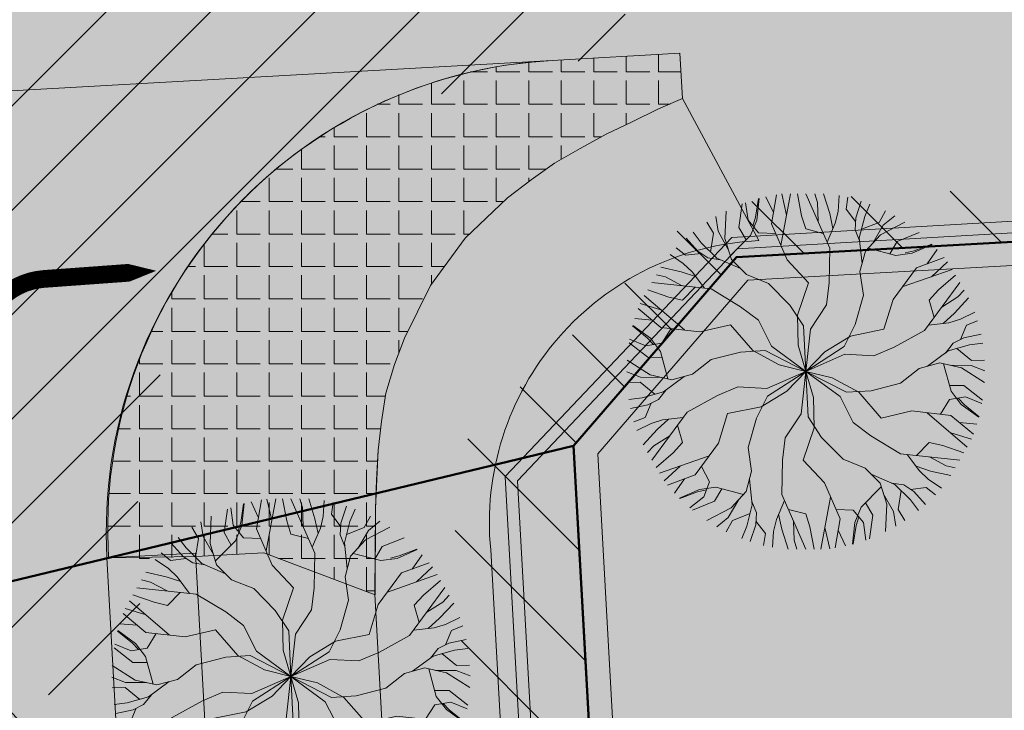
# Model space of a CAD drawing. Units: metres. Extents: x 657588 to 662313, y 6474529 to 6479753.
# Drawn here: x 657969 to 657986, y 6476813 to 6476825 of the extents above; entities that cross this region are included whole.
import ezdxf

# ---------------------------------------------------------------- set-up
doc = ezdxf.new("R2010")
doc.units = ezdxf.units.M
doc.header["$MEASUREMENT"] = 0
for name, color, linetype, lineweight, true_color in [('_kobras_p haljasala', 7, 'Continuous', 9, 0xe6f3c9), ('_kobras_p kergliiklustee', 7, 'Continuous', 9, 0xffe9a8), ('_kobras_p servituut', 7, 'Continuous', 50, 0xa80b73), ('_kobras_p tee', 7, 'Continuous', 15, 0xcad2d6), ('olev jk liikumine', 7, 'Continuous', 15, 0xfef3d7), ('olev sõidutee', 7, 'Continuous', 15, 0xdddedf), ('olev tn maa-ala haljastus', 7, 'Continuous', 15, 0xf1f9e2)]:
    doc.layers.add(name, color=color, linetype=linetype, lineweight=lineweight, true_color=true_color)
for name, color, linetype, lineweight in [('_kobras_tee märk', 30, 'Continuous', 20), ('plan krundipiir', 1, 'Continuous', 20), ('plan piirdeaed', 7, 'Continuous', 15), ('puu leht uus', 116, 'Continuous', 9), ('t el mpinge', 1, 'M_PINGE', 15)]:
    doc.layers.add(name, color=color, linetype=linetype, lineweight=lineweight)
doc.styles.add('LAYOUT', font='sanss___.ttf')
doc.styles.add('TEKST', font='romans.shx')
doc.linetypes.add('KAITSETSOON', pattern='A,1,-0.019685,["I",LAYOUT,S=0.4,R=0,X=0,Y=-0.201344],-0.180315', length=1.199999999999999)
doc.linetypes.add('M_PINGE', pattern='A,0.5,-0.1,["V",TEKST,S=0.1,R=270,X=0,Y=0.0475],0.5,["V",TEKST,S=0.1,R=90,X=0,Y=-0.0475],-0.1', length=1.199999999999999)
pattern_1 = [(0, (0, 0), (0, 0.55), [0.4, -0.15]), (90, (0, 0), (-0.55, 3.367778697655222e-17), [0.4, -0.15])]

# ---------------------------------------------------------------- blocks, each defined once
blk = doc.blocks.new('puu leht 1')
at = {"lineweight": 20}
for points in [[(-0.4209752418901189, 2.131379265555551), (-0.2569609249931091, 3.011938519321121)], [(-0.3247917064436478, 2.647768955182982), (-0.4078166972904001, 3.007934998940072)], [(0.295804000365024, 2.339113699948029), (-0.0011407430556574, 2.413409643592785), (-0.0708402537056827, 2.637721196652819), (-0.1407950739157968, 3.011938519321121)], [(0, 0), (0.0803030074821436, 0.7179425632584753), (0.3478674293073709, 1.129362777654023), (0.3945890793038416, 1.503306549647277), (0.4060780096297095, 2.089252094352559), (-0.0011407430556574, 3.011938519321121)], [(0.2069902953717246, 2.540350011899136), (0.1967241681231826, 2.862306300388809), (0.1502578276904387, 3.011938519321121)], [(0.460273529344704, 2.422666102597759), (0.4060780096297095, 2.675197639054204), (0.3014010888764461, 3.011938519321121)], [(-1.279872749633796, 1.958289148598851), (-0.9400263810020988, 2.301399622598182), (-0.8325906994705292, 2.561889465004242), (-0.7933059848764971, 2.929957854778876)], [(-1.012356450100924, 2.228374848509702), (-1.133329881704412, 2.439830804922166), (-1.077135536825153, 2.837915864104616)], [(-0.5119997115598381, 2.339184415230192), (-0.8038340085367963, 2.351040089814887), (-0.9784657494983549, 2.563041862525095), (-1.019419727217609, 2.859155615943564)], [(-0.8965441001928411, 2.463589524819326), (-0.8505556585296289, 2.612828085276305), (-0.8013139110680642, 2.927777900107685)], [(-0.5503366763259692, 2.69018588050676), (-0.6753520289166773, 2.959372746625376)], [(0, 0), (-0.1290508340243832, 0.4438447874445047), (-0.1407950739157968, 0.9548374473470176), (0.0453255973752675, 1.503306549647277), (-0.3151715053154476, 1.889833652666311), (-0.582735927138856, 2.500672308747198), (-0.49835098409676, 2.994266807262647)], [(0.3608611511444906, 2.191705582136819), (0.499266000053467, 2.513255639772069), (0.5457323404880299, 2.712674081457407), (0.5657247909075523, 2.982271429192223)], [(0.8445731802567024, 2.537675064611904), (0.6853866713463505, 2.750150523857882), (0.7144810064328341, 2.950170216763581)], [(0.9132603155358084, 2.203489242067007), (0.8365299325305386, 2.401099863241142), (0.8482741724183142, 2.600518304926481), (0.9408085500908782, 2.885977596673002)], [(0, 0), (-0.037618163813022, 0.7727467811255339), (-0.2684026343013102, 1.120903896628078), (-0.6304475109955093, 1.491189534674049), (-1.004955674121447, 1.640196135032056), (-1.260648418210621, 1.895424632378308), (-1.370350866051012, 2.254157071981353), (-1.352495248975174, 2.717488549733388)], [(0.9552365670861036, 1.829989358089733), (0.9064847527406528, 2.263777424659565), (0.9994174336025023, 2.625411416303904), (1.086682181703508, 2.834274025636659)], [(0.9439944293662847, 2.409740867854452), (1.243748685214086, 2.525565420123712), (1.350649690748468, 2.718406303203664)], [(-1.614899593416339, 2.02239359079158), (-1.56532947013693, 2.339900667381698), (-1.678884071010543, 2.528900095406243)], [(-1.313528497350489, 2.068345111080816), (-1.487235926371795, 2.375590207424465), (-1.526388230069642, 2.62376187706377)], [(0, 0), (0.6504092612376553, 0.4189516760670813), (0.8365299325305386, 0.7928954480621542), (0.9761842633852212, 1.291578327610295), (0.9179736830647016, 1.690415210981882), (1.011161673493916, 2.039465871598622), (1.266981855431367, 2.31383719808673), (1.677166494075208, 2.530039518976082)], [(1.134475161314185, 2.17172160283826), (1.3137035054242, 2.475779197370684), (1.509050323984411, 2.633771921810875)], [(-1.107198989218886, 1.742253812768467), (-1.507246381901495, 1.916927536347429), (-1.773964265103131, 2.178226594637635), (-1.911212216637068, 2.358231388013336)], [(1.423651002913175, 1.990913827727126), (1.54629051714437, 2.201407870882576), (1.919139463703686, 2.351784670263441)], [(-1.451647502828564, 1.892651254557677), (-1.661148512328509, 1.925006104216663), (-1.827977828863367, 2.034886135152191), (-2.028925638427608, 2.25775290281399)], [(-1.77540448237778, 2.00025936176371), (-2.039006882223475, 1.96863753072921), (-2.19768184998793, 2.093843810475846)], [(1.055991775825532, 2.087546889094483), (1.523057346930727, 1.96478653746908), (1.802366008645549, 2.001989429195418), (2.140764941817906, 2.152002063269719)], [(1.685259062895056, 2.008224728788263), (1.83749766830806, 2.043016850257117), (2.13487308259755, 2.157847153443981)], [(2.054600975259745, 1.821698482583997), (2.225215963388109, 2.064558386849057)], [(-1.717642136176436, 1.408367715197528), (-1.926910230224166, 1.689004859179476), (-2.07637849648745, 1.828955111258437), (-2.299860423208883, 1.981067755075855)], [(0, 0), (0.319855444249697, 0.3336836943681192), (0.7565159489276994, 0.5993508344081421), (1.324564460359397, 0.7124001560532633), (1.479058199478458, 1.217863356482666), (1.874277782346325, 1.75500027097496), (2.343935628749022, 1.928718015860795)], [(2.130639325318043, 1.605162346309953), (2.40103977336912, 1.857147119409091)], [(-1.867953625065638, 1.609941620394238), (-2.113750110755063, 1.689272691784026), (-2.457714727930579, 1.766990259356134)], [(1.635340968125092, 1.430264886617806), (2.479934809871338, 1.728503948484103)], [(0, 0), (-0.5816049944987755, 0.4285157261083441), (-0.8041231408824387, 0.865943419757059), (-1.104607122018933, 1.093377441554366), (-1.606306383804621, 1.396299919432749), (-2.608985643899359, 1.504981347195098)], [(-2.096512497122603, 1.449433860080716), (-2.380467885488542, 1.601521277327265), (-2.533286358524492, 1.636096355559857)], [(0, 0), (0.6619080019809189, 0.2894268371501312), (1.151990570189809, 0.2634193578978738), (1.499196201320955, 0.4099291080910917), (2.012384393432512, 0.6929521749198102), (2.607844900841882, 1.506957172126021)], [(2.173633886679454, 0.9133830711143672), (2.089503689563571, 1.207692734261399), (2.248913437550072, 1.380210057644035), (2.538017735412722, 1.627901370396102)], [(-1.877829886310792, 1.425730628830933), (-2.09064443261559, 1.205716909329566), (-2.319753691255755, 1.257511139009693), (-2.678812809328519, 1.384037148925017)], [(2.303502792492508, 1.090916151819328), (2.577192053611724, 1.260785023060634), (2.683544186216749, 1.375842163761262)], [(-2.056316210015211, 0.7011143789368361), (-2.736895734866266, 1.283434570837016)], [(2.328227154404885, 0.8127244822007924), (2.519828120381134, 0.9859249472701777), (2.759115816807025, 1.244948259964075)], [(0, 0), (-0.4489062782758993, 0.1101610930782044), (-0.8973110228434961, 0.3554866129343281), (-1.27923886298231, 0.790906393592195), (-1.794229704793906, 0.6719702961809162), (-2.457013709485181, 0.7456720377713282), (-2.84228661284942, 1.06554879140458)], [(-2.45543103176169, 1.042606608873029), (-2.808856470655882, 1.150787879529161)], [(-2.604937651583895, 0.8684873979227631), (-2.900567992306605, 0.8948143597745001)], [(2.07850328731547, 0.7833378669383821), (2.426176230273995, 0.8242507805916829), (2.622110836973661, 0.8837189701980604), (2.865585214116435, 1.001203674116368)], [(2.619977662632663, 0.5374157028491027), (2.724393553562549, 0.7815129931295814), (2.912162856420764, 0.8563264062877352)], [(-2.281792983509149, 0.7261874506721142), (-2.437977447363664, 0.4793793730887046), (-2.708892238661064, 0.4341447354627235), (-2.985811260392438, 0.5467344270819013)], [(-2.581803163087897, 0.4553647960301533), (-2.68805332683587, 0.5698112350191878), (-2.936186993669252, 0.7699307466627943)], [(-2.335864525459328, -0.1292577404956319), (-2.463083727929188, 0.3366130851291018), (-2.634956708119716, 0.5599000358060949), (-2.93407092669986, 0.7779557915127953)], [(2.364907818362553, 0.3108379875093306), (2.497678444855409, 0.4760937590244794), (2.676252001281682, 0.5656321697715612), (2.969734188514848, 0.6282246938599201)], [(0, 0), (-0.6880274250543152, 0.353795105057543), (-1.104932566830029, 0.328008448566834), (-1.606631774382549, 0.1996112070637537), (-1.922929357186148, -0.0502190759498262), (-2.271810091704537, -0.1440412392230428), (-2.637332721480561, -0.059680126107196), (-3.029661743052201, 0.1874490307591259)], [(-2.436007453015918, 0.2374610207825754), (-2.679620398848783, 0.2384229340377715), (-2.996275000532477, 0.4861311938411746)], [(2.06243555630499, 0.0877355453203563), (2.41373113463851, 0.3468498883139546), (2.773381698705634, 0.4471848216653598), (2.997894398340577, 0.4760426376242322)], [(2.558894022786262, 0.3873472770637818), (2.809078155351016, 0.1856647527401947), (3.029533761757193, 0.1895062077992406)], [(0, 0), (-0.6619080019809189, -0.2894268371501312), (-1.151990570193447, -0.2634193578969644), (-1.499196201322774, -0.4099291080929106), (-2.012384393434331, -0.6929521749179913), (-2.607844900843701, -1.50695717212784)], [(0, 0), (-0.319855444249697, -0.3336836943663002), (-0.7565159489313374, -0.5993508344090515), (-1.324564460359397, -0.7124001560550824), (-1.479058199482096, -1.217863356484485), (-1.874277782346325, -1.75500027097496), (-2.34393562875266, -1.928718015861704)], [(0, 0), (-0.6504092612412933, -0.4189516760679908), (-0.8365299325287197, -0.7928954480612447), (-0.9761842633888592, -1.291578327612114), (-0.9179736830665206, -1.690415210982791), (-1.011161673493916, -2.039465871599531), (-1.266981855431367, -2.313837198088549), (-1.677166494075208, -2.530039518977901)], [(0, 0), (-0.0803030074821436, -0.7179425632584753), (-0.3478674293073709, -1.129362777654023), (-0.3945890793038416, -1.503306549647277), (-0.4060780096297095, -2.08925209435074), (0.0011407430574764, -3.011938519322939)], [(0, 0), (0.1290508340243832, -0.4438447874445047), (0.1407950739139778, -0.9548374473442892), (-0.0453255973734486, -1.503306549647277), (0.3151715053136286, -1.889833652666311), (0.5827359271424939, -2.500672308746288), (0.49835098409676, -2.994266807266285)], [(0, 0), (0.6880274250524963, -0.3537951050566335), (1.10493256682821, -0.3280084485659245), (1.606631774382549, -0.1996112070628442), (1.922929357187967, 0.0502190759507357), (2.271810091700899, 0.1440412392212238), (2.637332721478742, 0.0596801261062865), (3.029661743050382, -0.1874490307554879)], [(0, 0), (0.037618163813022, -0.7727467811237148), (0.2684026343013102, -1.120903896628078), (0.6304475109936903, -1.491189534675868), (1.004955674121447, -1.640196135032056), (1.260648418206983, -1.895424632378308), (1.370350866047374, -2.254157071979535), (1.352495248975174, -2.717488549736117)], [(0, 0), (0.5816049945024134, -0.4285157261092536), (0.8041231408824387, -0.8659434197561495), (1.104607122018933, -1.093377441556185), (1.606306383800983, -1.396299919432749), (2.608985643895721, -1.504981347196007)], [(0, 0), (0.4489062782740803, -0.1101610930763854), (0.8973110228434961, -0.3554866129370566), (1.27923886298231, -0.790906393594014), (1.794229704792087, -0.6719702961836447), (2.457013709485181, -0.7456720377722377), (2.842286612845781, -1.065548791400942)], [(2.33586452545569, 0.1292577404956319), (2.463083727929188, -0.3366130851281923), (2.634956708116078, -0.5599000358070044), (2.934070926694403, -0.7779557915127953)], [(2.448003658664674, 0.103376491756535), (2.800939431795995, 0.1001889899462185), (3.035438554050415, 0.010010044745286)], [(-2.448003658664674, -0.1033764917574444), (-2.800939431795995, -0.1001889899462185), (-3.035438554052234, -0.010010044747105)], [(-2.06243555630499, -0.0877355453221753), (-2.41373113463851, -0.3468498883130451), (-2.773381698705634, -0.4471848216662693), (-2.997894398340577, -0.4760426376233227)], [(-2.558894022786262, -0.3873472770637818), (-2.809078155351016, -0.1856647527420136), (-3.029533761759012, -0.1895062078010596)], [(-2.364907818366191, -0.3108379875120589), (-2.497678444857228, -0.4760937590235699), (-2.676252001281682, -0.5656321697742897), (-2.969734188522124, -0.6282246938599201)], [(2.436007453008642, -0.2374610207816659), (2.679620398848783, -0.2384229340395905), (2.996275000528839, -0.4861311938429936)], [(2.281792983503692, -0.7261874506730237), (2.437977447363664, -0.4793793730896141), (2.708892238659245, -0.4341447354627235), (2.985811260390618, -0.5467344270837203)], [(2.581803163087897, -0.4553647960292438), (2.688053326837688, -0.5698112350191878), (2.936186993661976, -0.7699307466646133)], [(-2.619977662634482, -0.5374157028472837), (-2.724393553569825, -0.7815129931295814), (-2.912162856420764, -0.856326406285916)], [(-2.078503287322746, -0.7833378669392915), (-2.426176230273995, -0.8242507805935019), (-2.622110836971842, -0.8837189701989699), (-2.865585214116435, -1.001203674118187)], [(-2.328227154404885, -0.8127244822007924), (-2.519828120381134, -0.9859249472719966), (-2.759115816807025, -1.244948259965894)], [(2.056316210015211, -0.7011143789386552), (2.736895734862628, -1.283434570837926)], [(-2.173633886675816, -0.9133830711161864), (-2.089503689563571, -1.207692734263218), (-2.24891343755371, -1.380210057644035), (-2.538017735412722, -1.627901370397921)], [(2.604937651582076, -0.8684873979227631), (2.900567992302967, -0.8948143597763191)], [(-2.303502792497965, -1.090916151821147), (-2.577192053613543, -1.260785023062453), (-2.683544186216749, -1.375842163762172)], [(2.45543103176169, -1.042606608872119), (2.80885647065952, -1.150787879530071)], [(1.87782988631443, -1.425730628831843), (2.090644432617409, -1.205716909331385), (2.319753691253936, -1.257511139008784), (2.678812809324881, -1.384037148923198)], [(-1.63534096812873, -1.430264886619625), (-2.479934809874976, -1.728503948485922)], [(1.717642136174617, -1.408367715199347), (1.92691023021689, -1.689004859180386), (2.07637849648745, -1.828955111258437), (2.299860423207064, -1.981067755075855)], [(2.096512497120784, -1.449433860079807), (2.380467885486723, -1.601521277329084), (2.533286358520854, -1.636096355558947)], [(-2.130639325318043, -1.605162346310862), (-2.401039773370939, -1.857147119409091)], [(-1.769793271945673, -1.612996964557169), (-1.634143438826868, -1.871660716725273), (-1.73042648916089, -2.128897127062373), (-1.966391533169371, -2.312421188863481)], [(1.867953625067457, -1.609941620396966), (2.113750110751425, -1.689272691784935), (2.457714727930579, -1.766990259357044)], [(-2.054600975257926, -1.821698482587635), (-2.22521596338629, -2.064558386849967)], [(-0.9552365670897416, -1.829989358092461), (-0.9064847527424716, -2.263777424660474), (-0.9994174336025023, -2.625411416302995), (-1.086682181703508, -2.834274025636659)], [(1.107198989217067, -1.742253812770286), (1.507246381897857, -1.91692753634561), (1.773964265101312, -2.178226594638545), (1.911212216635249, -2.358231388014246)], [(-1.055991775821894, -2.087546889093573), (-1.523057346932546, -1.96478653746999), (-1.802366008647368, -2.001989429196328), (-2.140764941817906, -2.152002063269719)], [(-1.423651002914994, -1.990913827728945), (-1.546290517148008, -2.201407870884395), (-1.919139463705505, -2.351784670264351)], [(1.279872749633796, -1.958289148597941), (0.9400263809948228, -2.301399622597273), (0.8325906994687102, -2.561889465004242), (0.7933059848783159, -2.929957854779786)], [(1.451647502830383, -1.892651254556767), (1.661148512324871, -1.925006104218482), (1.827977828863367, -2.034886135152191), (2.028925638427608, -2.257752902816719)], [(1.77540448237778, -2.0002593617628), (2.039006882216199, -1.96863753073012), (2.197681849986111, -2.093843810475846)], [(-1.685259062895056, -2.008224728789173), (-1.83749766830806, -2.043016850258027), (-2.134873082599369, -2.15784715344489)], [(0.4209752418901189, -2.13137926555828), (0.2569609249912901, -3.011938519322939)], [(1.313528497343213, -2.068345111078997), (1.487235926371795, -2.375590207423556), (1.526388230067823, -2.623761877065589)], [(1.614899593419977, -2.022393590792489), (1.56532947013693, -2.339900667379879), (1.678884071010543, -2.528900095406243)], [(-1.134475161316004, -2.171721602836441), (-1.313703505426019, -2.475779197371593), (-1.509050323980773, -2.633771921809966)], [(-0.9132603155376272, -2.203489242068826), (-0.8365299325287197, -2.401099863242052), (-0.8482741724201333, -2.600518304925572), (-0.9408085500945162, -2.88597759667391)], [(-0.3608611511481286, -2.191705582137728), (-0.499266000053467, -2.513255639772978), (-0.5457323404880299, -2.712674081458317), (-0.5657247909111903, -2.982271429193133)], [(1.012356450102743, -2.228374848507883), (1.133329881698955, -2.439830804921257), (1.077135536826972, -2.837915864104616)], [(-0.9439944293681036, -2.40974086785809), (-1.243748685217724, -2.525565420124621), (-1.350649690750287, -2.718406303206393)], [(-0.4602735293410661, -2.42266610259503), (-0.4060780096297095, -2.675197639055113), (-0.3014010888764461, -3.011938519322939)], [(-0.2958040003686619, -2.33911369994712), (0.0011407430574764, -2.413409643592785), (0.0708402537002257, -2.637721196655547), (0.1407950739139778, -3.011938519322939)], [(0.5119997115580192, -2.339184415229283), (0.8038340085349773, -2.351040089813068), (0.9784657495001738, -2.563041862524187), (1.019419727217609, -2.859155615946292)], [(0.8965441001928411, -2.463589524818416), (0.8505556585278101, -2.612828085279943), (0.8013139110662449, -2.927777900107685)], [(-0.8445731802585213, -2.537675064613722), (-0.6853866713445314, -2.750150523858792), (-0.714481006434653, -2.950170216761762)], [(-0.2069902953735436, -2.540350011899136), (-0.1967241681231826, -2.862306300389718), (-0.1502578276922577, -3.011938519322939)], [(0.3247917064436478, -2.647768955184801), (0.4078166972867621, -3.007934998940072)], [(0.5503366763241502, -2.690185880508579), (0.6753520289166773, -2.959372746626286)]]:
    blk.add_lwpolyline(points, dxfattribs=at)

msp = doc.modelspace()

# ---------------------------------------------------------------- hatches: boundary and pattern name
at = {"layer": '_kobras_p haljasala', "lineweight": 20}
h = msp.add_hatch(color=256, dxfattribs=at)
edge = h.paths.add_edge_path()
edge.add_line((657977.04621782, 6476814.797678444), (657977.0046371041, 6476815.544473787))
edge.add_arc((657981.9969047502, 6476815.822437379), 5.000000000891226, 93.56305940635042, 183.1868711030554, ccw=False)
edge.add_line((657981.6861695313, 6476820.812772401), (657981.6871845714, 6476820.797313292))
edge.add_line((657981.6871845714, 6476820.797313292), (658003.0170100001, 6476822.13101))
edge.add_line((658003.0170100001, 6476822.13101), (658009.971, 6476822.51))
edge.add_line((658009.971, 6476822.51), (658015.49601, 6476822.89301))
edge.add_line((658015.49601, 6476822.89301), (658019.1253576208, 6476823.055319482))
edge.add_line((658019.1253576208, 6476823.055319482), (658019.1781459381, 6476822.614846069))
edge.add_line((658019.1781459381, 6476822.614846069), (657981.1783939677, 6476820.519732136))
edge.add_line((657981.1783939677, 6476820.519732136), (657978.41, 6476817.310000001))
edge.add_line((657978.41, 6476817.310000001), (657981.6736919733, 6476758.698284056))
edge.add_line((657981.6736919733, 6476758.698284056), (657980.1742367614, 6476758.614789489))
edge.add_line((657980.1742367614, 6476758.614789489), (657977.04621782, 6476814.797678444))
h = msp.add_hatch(color=256, dxfattribs=at)
h.paths.add_polyline_path([(658019.1781303587, 6476822.615126983), (657981.17, 6476820.51), (657978.41, 6476817.310000001), (657980.2979463285, 6476783.404908882), (658024.2304877432, 6476785.840462237), (658024.1639084088, 6476787.036141564), (658015.4266215011, 6476786.552282188), (658013.6926762151, 6476817.691712409), (658017.9387894502, 6476817.932291042, 0.4136441660336947), (658019.3501616812, 6476819.513201693)])
h.paths.add_polyline_path([(658008.7953269702, 6476814.032113417), (658009.5213361529, 6476800.961104425), (657987.4011670885, 6476799.7324735), (657986.6751579059, 6476812.803482492)], flags=16)
h = msp.add_hatch(color=256, dxfattribs=at)
edge = h.paths.add_edge_path()
edge.add_line((657976.4342131345, 6476789.807739105), (657975.53980989, 6476793.719383928))
edge.add_line((657975.53980989, 6476793.719383928), (657973.2313141603, 6476801.001976783))
edge.add_arc((658010.9310448343, 6476808.810965302), 38.49999992967604, 183.1871249830547, 191.7025496869633, ccw=False)
edge.add_line((657972.4905935205, 6476806.670475319), (657972.0021850562, 6476815.435536539))
edge.add_line((657972.0021850562, 6476815.435536539), (657973.159, 6476815.493000001))
edge.add_line((657973.159, 6476815.493000001), (657975.0440142938, 6476814.785004537))
edge.add_line((657975.0440142938, 6476814.785004537), (657976.4342131345, 6476789.807739105))
at = {"layer": '_kobras_p kergliiklustee', "lineweight": 20, "true_color": 0xfef3d7}
h = msp.add_hatch(color=7, dxfattribs=at)
h.dxf.hatch_style = 1
h.paths.add_polyline_path([(657980.2131832847, 6476823.962129069), (657980.258, 6476823.199), (657981.5489726134, 6476820.788238339), (658003.0170100001, 6476822.13101), (658009.971, 6476822.51), (658015.49601, 6476822.89301), (658022.974, 6476823.242000001), (658038.067, 6476824.181000001), (658051.9558627789, 6476824.931614759), (658066.0576985525, 6476825.667811179), (658065.9001282185, 6476828.685627871), (658051.762, 6476827.903000001), (658037.799, 6476827.154), (658022.8280000001, 6476826.314), (658015.86601, 6476825.918009999), (658009.865, 6476825.612000001), (657993.8532654681, 6476824.721293843)])
at = {"layer": '_kobras_p kergliiklustee', "lineweight": 20, "true_color": 0x636466}
h = msp.add_hatch(dxfattribs=at)
h.set_pattern_fill('ANGLE', color=251, scale=2)
h.set_pattern_definition(pattern_1)
edge = h.paths.add_edge_path()
edge.add_line((657975.0487164339, 6476814.790022632), (657973.1587164339, 6476815.498022633))
edge.add_line((657973.1587164339, 6476815.498022633), (657972.0058644419, 6476815.440756026))
edge.add_line((657972.0058644419, 6476815.440756026), (657970.5287176702, 6476815.415462672))
edge.add_arc((657978.4672053665, 6476815.904087742), 7.953511259958264, 93.0483362614936, 183.5221921755888, ccw=False)
edge.add_line((657978.0442502975, 6476823.846345002), (657980.2128042987, 6476823.96877649))
edge.add_line((657980.2128042987, 6476823.96877649), (657980.257716434, 6476823.204022632))
edge.add_line((657980.257716434, 6476823.204022632), (657979.850716434, 6476823.030022632))
edge.add_line((657979.850716434, 6476823.030022632), (657979.400716434, 6476822.807022633))
edge.add_line((657979.400716434, 6476822.807022633), (657978.9617164341, 6476822.600022632))
edge.add_line((657978.9617164341, 6476822.600022632), (657978.5207164339, 6476822.354022633))
edge.add_line((657978.5207164339, 6476822.354022633), (657978.088716434, 6476822.105022633))
edge.add_line((657978.088716434, 6476822.105022633), (657977.688716434, 6476821.825022632))
edge.add_line((657977.688716434, 6476821.825022632), (657977.290716434, 6476821.516022632))
edge.add_line((657977.290716434, 6476821.516022632), (657976.573716434, 6476820.837022632))
edge.add_line((657976.573716434, 6476820.837022632), (657975.986716434, 6476820.031022632))
edge.add_line((657975.986716434, 6476820.031022632), (657975.5457164339, 6476819.141022632))
edge.add_line((657975.5457164339, 6476819.141022632), (657975.3737164339, 6476818.692022633))
edge.add_line((657975.3737164339, 6476818.692022633), (657975.2277164339, 6476818.209022632))
edge.add_line((657975.2277164339, 6476818.209022632), (657975.1567164339, 6476817.725022632))
edge.add_line((657975.1567164339, 6476817.725022632), (657975.095716434, 6476817.242022633))
edge.add_line((657975.095716434, 6476817.242022633), (657975.049716434, 6476816.244022632))
edge.add_line((657975.049716434, 6476816.244022632), (657975.0487164339, 6476814.790022632))
at = {"layer": '_kobras_p kergliiklustee', "lineweight": 20, "true_color": 0xf7abae}
h = msp.add_hatch(color=241, dxfattribs=at)
h.dxf.hatch_style = 1
edge = h.paths.add_edge_path()
edge.add_line((657975.049, 6476814.785), (657973.159, 6476815.493000001))
edge.add_line((657973.159, 6476815.493000001), (657972.0061480079, 6476815.435733394))
edge.add_line((657972.0061480079, 6476815.435733394), (657970.5290012363, 6476815.41044004))
edge.add_arc((657978.4674889325, 6476815.89906511), 7.953511259958264, 93.0483362614936, 183.5221921755888, ccw=False)
edge.add_line((657978.0445338635, 6476823.84132237), (657980.2130878648, 6476823.963753858))
edge.add_line((657980.2130878648, 6476823.963753858), (657980.258, 6476823.199))
edge.add_line((657980.258, 6476823.199), (657979.851, 6476823.025))
edge.add_line((657979.851, 6476823.025), (657979.4010000001, 6476822.802000001))
edge.add_line((657979.4010000001, 6476822.802000001), (657978.9620000002, 6476822.595))
edge.add_line((657978.9620000002, 6476822.595), (657978.521, 6476822.349000001))
edge.add_line((657978.521, 6476822.349000001), (657978.089, 6476822.100000001))
edge.add_line((657978.089, 6476822.100000001), (657977.689, 6476821.82))
edge.add_line((657977.689, 6476821.82), (657977.2910000001, 6476821.511))
edge.add_line((657977.2910000001, 6476821.511), (657976.574, 6476820.832))
edge.add_line((657976.574, 6476820.832), (657975.9870000001, 6476820.026))
edge.add_line((657975.9870000001, 6476820.026), (657975.546, 6476819.136))
edge.add_line((657975.546, 6476819.136), (657975.374, 6476818.687000001))
edge.add_line((657975.374, 6476818.687000001), (657975.228, 6476818.204))
edge.add_line((657975.228, 6476818.204), (657975.157, 6476817.72))
edge.add_line((657975.157, 6476817.72), (657975.096, 6476817.237000001))
edge.add_line((657975.096, 6476817.237000001), (657975.05, 6476816.239))
edge.add_line((657975.05, 6476816.239), (657975.049, 6476814.785))
at = {"layer": '_kobras_p kergliiklustee', "lineweight": 20}
h = msp.add_hatch(color=256, dxfattribs=at)
h.dxf.hatch_style = 1
edge = h.paths.add_edge_path()
edge.add_line((657977.0046371041, 6476815.544473787), (657981.2706314308, 6476738.926577967))
edge.add_line((657981.2706314308, 6476738.926577967), (657979.2737612325, 6476738.815447538))
edge.add_line((657979.2737612325, 6476738.815447538), (657975.0439083512, 6476814.786907348))
edge.add_line((657975.0439083512, 6476814.786907348), (657975.05, 6476816.239))
edge.add_line((657975.05, 6476816.239), (657975.072, 6476816.735))
edge.add_line((657975.072, 6476816.735), (657975.096, 6476817.237000001))
edge.add_line((657975.096, 6476817.237000001), (657975.157, 6476817.72))
edge.add_line((657975.157, 6476817.72), (657975.228, 6476818.204))
edge.add_line((657975.228, 6476818.204), (657975.374, 6476818.687000001))
edge.add_line((657975.374, 6476818.687000001), (657975.546, 6476819.136))
edge.add_line((657975.546, 6476819.136), (657975.9870000001, 6476820.026))
edge.add_line((657975.9870000001, 6476820.026), (657976.574, 6476820.832))
edge.add_line((657976.574, 6476820.832), (657977.2910000001, 6476821.511))
edge.add_line((657977.2910000001, 6476821.511), (657977.689, 6476821.82))
edge.add_line((657977.689, 6476821.82), (657978.089, 6476822.100000001))
edge.add_line((657978.089, 6476822.100000001), (657978.521, 6476822.349000001))
edge.add_line((657978.521, 6476822.349000001), (657978.9620000002, 6476822.595))
edge.add_line((657978.9620000002, 6476822.595), (657979.4010000001, 6476822.802000001))
edge.add_line((657979.4010000001, 6476822.802000001), (657979.851, 6476823.025))
edge.add_line((657979.851, 6476823.025), (657980.258, 6476823.199))
edge.add_line((657980.258, 6476823.199), (657981.5489726202, 6476820.788238339))
edge.add_arc((657981.770113907, 6476816.005612053), 4.787736172945647, 92.6473831377025, 185.5271005161498)
at = {"layer": '_kobras_p kergliiklustee', "lineweight": 20, "true_color": 0xf7abae}
h = msp.add_hatch(color=241, dxfattribs=at)
h.dxf.hatch_style = 1
edge = h.paths.add_edge_path()
edge.add_line((657976.2782660227, 6476738.648741326), (657974.8792056891, 6476763.774068234))
edge.add_line((657974.8792056891, 6476763.774068234), (657976.7330675216, 6476774.395210048))
edge.add_arc((657955.553276402, 6476778.092025991), 21.49999999962822, 350.099079454979, 363.187124979728)
edge.add_line((657977.0200219798, 6476779.287364554), (657976.511594867, 6476788.418062584))
edge.add_arc((657955.0448492835, 6476787.222724019), 21.50000000539282, 3.187124986334254, 17.58799879378537)
edge.add_line((657975.53980989, 6476793.719383928), (657973.2313141596, 6476801.001976786))
edge.add_arc((658010.9310448928, 6476808.810965309), 38.49999998834136, 183.1871249879063, 191.7025496745407, ccw=False)
edge.add_line((657972.4905935205, 6476806.670475319), (657971.9993646669, 6476815.492314681))
edge.add_line((657971.9993646669, 6476815.492314681), (657970.5016847429, 6476815.408918968))
edge.add_line((657970.5016847429, 6476815.408918968), (657970.9929135963, 6476806.587079605))
edge.add_arc((658010.9310448838, 6476808.810965309), 39.99999997947739, 183.1871249886471, 191.8140515563546)
edge.add_line((657971.7783566037, 6476800.621520956), (657974.1099289178, 6476793.266128586))
edge.add_arc((657955.0448492886, 6476787.22272402), 20.0000000004286, 3.1871249842957923, 17.58799879585689, ccw=False)
edge.add_line((657975.013914943, 6476788.334666871), (657975.5223420557, 6476779.20396884))
edge.add_arc((657955.5532763954, 6476778.092025991), 20.00000000608876, -9.900920542385109, 3.187124978022325, ccw=False)
edge.add_line((657975.255407676, 6476774.653127439), (657973.3719591098, 6476763.862477365))
edge.add_line((657973.3719591098, 6476763.862477365), (657974.7805835245, 6476738.565391843))
edge.add_line((657974.7805835245, 6476738.565391843), (657976.2782660227, 6476738.648741326))
at = {"layer": '_kobras_p servituut', "lineweight": 30}
h = msp.add_hatch(dxfattribs=at)
h.set_pattern_fill('ANSI31', color=256, scale=10, angle=90)
h.set_pattern_definition([(135, (0, 0), (-0.8838834764831844, -0.8838834764831844), [])])
h.paths.add_polyline_path([(657974.8463191439, 6476754.496655689), (657975.4213340802, 6476744.203846741), (657980.1173291139, 6476744.491087186), (657979.3985349085, 6476754.783896133)], flags=16)
h.paths.add_polyline_path([(658059.043070945, 6476824.822518364), (658058.0281739203, 6476822.507277577), (658034.946458005, 6476821.141171178), (658035.2027304982, 6476815.479340059), (658029.2753742955, 6476815.128525619), (658029.0191018024, 6476820.790356738), (658019.0155432142, 6476820.198289604), (658019.1557235146, 6476817.829805074), (658013.624363957, 6476817.408519749), (658015.598152887, 6476781.362878193), (658013.4629333819, 6476781.243982189), (658011.8142127604, 6476814.184248821), (658008.1437756104, 6476813.979866883), (658007.7007796359, 6476821.979243128), (657981.1700000018, 6476820.510000002), (657978.41, 6476817.31), (657982.770000004, 6476739.009999989), (657978.2575543663, 6476738.758893284), (657978.1139524262, 6476741.689261405), (657975.0260857887, 6476741.56891402), (657975.2269273488, 6476738.619861851), (657969.8737626603, 6476738.309439788), (657966.2476515366, 6476805.162369749), (657956.9781274959, 6476804.647691597), (657956.8844649883, 6476807.735809153), (657966.528536919, 6476808.250487303), (657965.631031517, 6476826.516605465), (657967.8917332618, 6476826.604637236), (657968.4789369212, 6476814.427172424), (657971.6174991145, 6476811.326831613), (657974.4005455304, 6476758.023265844), (657979.6376109275, 6476758.400496214), (657976.3304494113, 6476817.14800849), (657980.6312302003, 6476821.409327575), (658034.2862283266, 6476824.193773223)])
at = {"layer": '_kobras_p tee', "lineweight": 20}
h = msp.add_hatch(color=256, dxfattribs=at)
edge = h.paths.add_edge_path()
edge.add_line((657974.7805835245, 6476738.565391843), (657973.3719591098, 6476763.862477365))
edge.add_line((657973.3719591098, 6476763.862477365), (657974.0339402402, 6476770.813961129))
edge.add_arc((657934.2140862173, 6476774.605956172), 40.00000001005284, 354.5601984292811, 363.1871249808625)
edge.add_line((657974.1522175357, 6476776.829841872), (657973.3757553555, 6476790.774105513))
edge.add_arc((657933.4376240626, 6476788.550219814), 39.99999998451354, 3.187124980228895, 11.81405155485247)
edge.add_line((657972.5903123479, 6476796.739664167), (657971.7783566037, 6476800.621520956))
edge.add_arc((658010.9310448838, 6476808.810965309), 39.99999997959074, 183.1871249886471, 191.8140515563546, ccw=False)
edge.add_line((657970.9929135963, 6476806.587079605), (657970.5016847427, 6476815.408918967))
edge.add_arc((657978.4893110043, 6476815.853696108), 7.999999999919753, 93.18712498668202, 183.18712498437, ccw=False)
edge.add_line((657978.0445338635, 6476823.84132237), (657956.0776645641, 6476822.612269389))
edge.add_arc((657956.523664402, 6476814.624711305), 7.999999999647973, 3.1871249843237024, 93.19589551269871, ccw=False)
edge.add_line((657964.5112906636, 6476815.069488445), (657968.7905635666, 6476738.232033428))
edge.add_line((657968.7905635666, 6476738.232033428), (657974.7805835245, 6476738.565391843))
at = {"layer": 'olev jk liikumine'}
h = msp.add_hatch(color=256, dxfattribs=at)
h.dxf.hatch_style = 1
h.paths.add_polyline_path([(657975.049, 6476814.785), (657975.0499999999, 6476816.239), (657975.096, 6476817.237000001), (657975.228, 6476818.204), (657975.374, 6476818.687000001), (657975.546, 6476819.136), (657975.9870000001, 6476820.026), (657976.264, 6476820.437000001), (657976.574, 6476820.832), (657976.922, 6476821.181000001), (657977.2910000001, 6476821.511), (657977.689, 6476821.82), (657978.089, 6476822.100000001), (657978.521, 6476822.349000001), (657978.9620000002, 6476822.595), (657979.851, 6476823.025), (657980.258, 6476823.199), (657980.2157296047, 6476823.962270086), (657986.928, 6476824.334), (657994.9029998969, 6476824.779999995), (658002.887, 6476825.226000001), (658009.8649999966, 6476825.612000001), (658016.85, 6476825.985), (658022.8280000001, 6476826.314), (658029.8089999649, 6476826.704999998), (658037.7989999999, 6476827.154), (658044.773, 6476827.524), (658051.7620000738, 6476827.903000005), (658058.74, 6476828.282000001), (658065.8239952871, 6476828.675029151), (658065.8482409231, 6476828.67637433), (658066.0147725088, 6476825.665051184), (658065.874, 6476825.656000001), (658058.7549999999, 6476825.312000001), (658051.927, 6476824.93), (658045.198, 6476824.559999999), (658038.0669999999, 6476824.181000001), (658030.622, 6476823.673), (658022.9739999999, 6476823.242000001), (658017.119, 6476822.958000001), (658009.971, 6476822.51), (658002.7409999999, 6476822.117000001), (657995.192, 6476821.701), (657987.15, 6476821.156000001), (657980.662, 6476820.730000001), (657979.978, 6476820.247), (657979.469, 6476819.763000001), (657978.904, 6476819.082), (657978.603, 6476818.522000001), (657978.369, 6476817.864), (657978.3131587557, 6476817.286658321), (657978.339, 6476816.384), (657978.4625452707, 6476814.881949611), (657977.527, 6476814.805)])
at = {"layer": 'olev jk liikumine', "true_color": 0xfbd0d2}
h = msp.add_hatch(color=254, dxfattribs=at)
h.dxf.hatch_style = 1
h.paths.add_polyline_path([(657975.228, 6476818.204), (657975.096, 6476817.237000001), (657975.0499999999, 6476816.239), (657975.049, 6476814.785), (657973.159, 6476815.493000001), (657971.0266958942, 6476815.391115214), (657971.022, 6476816.488000001), (657971.143, 6476817.482000001), (657971.374, 6476818.442000001), (657971.751, 6476819.361), (657972.244, 6476820.222000001), (657972.819, 6476821.031000001), (657973.512, 6476821.74), (657974.284, 6476822.367000001), (657975.15, 6476822.867000001), (657976.054, 6476823.244), (657977.0159999998, 6476823.532000001), (657977.98, 6476823.767000001), (657978.9620000002, 6476823.887000001), (657979.9399999998, 6476823.947000001), (657980.2096817319, 6476823.96193515), (657980.258, 6476823.199), (657978.9620000002, 6476822.595), (657978.089, 6476822.100000001), (657977.689, 6476821.82), (657977.2910000001, 6476821.511), (657976.922, 6476821.181000001), (657976.574, 6476820.832), (657976.2554448623, 6476820.424306276), (657975.9887310507, 6476820.028568454), (657975.546, 6476819.136), (657975.374, 6476818.687000001)])
at = {"layer": 'olev jk liikumine', "ltscale": 5, "true_color": 0x636466}
h = msp.add_hatch(dxfattribs=at)
h.set_pattern_fill('ANGLE', color=251, scale=2)
h.set_pattern_definition(pattern_1)
h.paths.add_polyline_path([(657975.228, 6476818.204), (657975.096, 6476817.237000001), (657975.0499999999, 6476816.239), (657975.049, 6476814.785), (657973.159, 6476815.493000001), (657971.0266958942, 6476815.391115214), (657971.022, 6476816.488000001), (657971.143, 6476817.482000001), (657971.374, 6476818.442000001), (657971.751, 6476819.361), (657972.244, 6476820.222000001), (657972.819, 6476821.031000001), (657973.512, 6476821.74), (657974.284, 6476822.367000001), (657975.15, 6476822.867000001), (657976.054, 6476823.244), (657977.0159999998, 6476823.532000001), (657977.98, 6476823.767000001), (657978.9620000002, 6476823.887000001), (657979.9399999998, 6476823.947000001), (657980.2096817319, 6476823.96193515), (657980.258, 6476823.199), (657978.9620000002, 6476822.595), (657978.089, 6476822.100000001), (657977.689, 6476821.82), (657977.2910000001, 6476821.511), (657976.922, 6476821.181000001), (657976.574, 6476820.832), (657976.2554448623, 6476820.424306276), (657975.9887310507, 6476820.028568454), (657975.546, 6476819.136), (657975.374, 6476818.687000001)])
at = {"layer": 'olev sõidutee'}
h = msp.add_hatch(color=256, dxfattribs=at)
h.dxf.hatch_style = 1
h.paths.add_polyline_path([(658065.516221301, 6476834.660727999), (658057.9060000001, 6476834.226000001), (658051.7209999999, 6476833.890000001), (658044.233, 6476833.466), (658037.733, 6476833.114), (658029.591, 6476832.673), (658023.0859999999, 6476832.325), (658016.2239999999, 6476831.938000001), (658009.4820000001, 6476831.571000001), (658002.0789999999, 6476831.169), (657993.955, 6476830.72), (657986.273, 6476830.298), (657980.1299999999, 6476829.956), (657979.468, 6476829.893000001), (657979.1477041303, 6476829.94756454), (657978.1869999999, 6476829.919), (657977.521, 6476829.912), (657976.549, 6476830.013000001), (657975.5930000001, 6476830.207), (657974.643, 6476830.501), (657973.754, 6476830.929), (657972.954, 6476831.461), (657972.2049999998, 6476832.117000001), (657971.574, 6476832.858000001), (657971.0330000002, 6476833.668), (657970.5980000001, 6476834.535), (657970.252, 6476835.462), (657969.974, 6476836.390000001), (657969.8851782081, 6476836.918517247), (657962.7347548116, 6476836.522505128), (657962.7080000001, 6476836.055), (657962.548, 6476835.072000001), (657962.315, 6476834.128), (657961.966, 6476833.212), (657961.5310000001, 6476832.348000001), (657960.985, 6476831.534), (657960.331, 6476830.799), (657959.5830000001, 6476830.173), (657958.758, 6476829.63), (657957.892, 6476829.177000001), (657956.9689999999, 6476828.850000001), (657955.9777122944, 6476828.57164501), (657955.772388816, 6476828.560317393), (657956.0812515455, 6476822.520772249), (657956.3015458925, 6476822.511050131), (657957.325, 6476822.408000001), (657958.309, 6476822.203000001), (657959.244, 6476821.883000001), (657960.134, 6476821.446000001), (657960.976, 6476820.905), (657961.726, 6476820.243000001), (657962.3590000002, 6476819.482000001), (657962.892, 6476818.648000001), (657963.3080000001, 6476817.749), (657963.6530000002, 6476816.828000001), (657963.9820000001, 6476815.147000001), (657964.118, 6476813.158000001), (657964.761, 6476813.003), (657967.273, 6476813.156000001), (657970.3553015788, 6476813.060246612), (657971.072, 6476813.187000001), (657971.0820000002, 6476813.411), (657971.111, 6476813.497), (657971.022, 6476815.484), (657971.022, 6476816.488000001), (657971.143, 6476817.482000001), (657971.374, 6476818.442000001), (657971.751, 6476819.361), (657972.244, 6476820.222000001), (657972.819, 6476821.031000001), (657973.512, 6476821.74), (657974.284, 6476822.367000001), (657975.15, 6476822.867000001), (657976.054, 6476823.244), (657977.0159999998, 6476823.532000001), (657977.98, 6476823.767000001), (657978.9620000002, 6476823.887000001), (657979.9399999998, 6476823.947000001), (657986.9280000001, 6476824.334), (657994.903, 6476824.78), (658002.887, 6476825.226000001), (658009.8649999999, 6476825.612000001), (658016.85, 6476825.985), (658022.8280000001, 6476826.314), (658029.8089999999, 6476826.705), (658037.799, 6476827.154), (658044.773, 6476827.524), (658051.7619999999, 6476827.903000001), (658058.74, 6476828.282000001), (658065.8482409231, 6476828.67637433)])
at = {"layer": 'olev sõidutee', "true_color": 0x636466}
h = msp.add_hatch(dxfattribs=at)
h.set_pattern_fill('ANSI31', color=251, scale=10)
h.set_pattern_definition([(45, (0, 0), (-0.8838834764831844, 0.8838834764831844), [])])
h.paths.add_polyline_path([(657979.3003191696, 6476823.907755778), (657979.1477041303, 6476829.94756454), (657978.1869999999, 6476829.919), (657977.521, 6476829.912), (657976.549, 6476830.013000001), (657975.5930000001, 6476830.207), (657974.643, 6476830.501), (657973.754, 6476830.929), (657972.954, 6476831.461), (657972.2049999998, 6476832.117000001), (657971.574, 6476832.858000001), (657971.0330000002, 6476833.668), (657970.5980000001, 6476834.535), (657970.252, 6476835.462), (657969.974, 6476836.390000001), (657969.8851782081, 6476836.918517247), (657962.7347548116, 6476836.522505128), (657962.7080000001, 6476836.055), (657962.548, 6476835.072000001), (657962.315, 6476834.128), (657961.966, 6476833.212), (657961.5310000001, 6476832.348000001), (657960.985, 6476831.534), (657960.331, 6476830.799), (657959.5830000001, 6476830.173), (657958.758, 6476829.63), (657957.892, 6476829.177000001), (657956.9689999999, 6476828.850000001), (657955.9777122944, 6476828.57164501), (657955.772388816, 6476828.560317393), (657956.0812515455, 6476822.520772249), (657956.3015458925, 6476822.511050131), (657957.325, 6476822.408000001), (657958.309, 6476822.203000001), (657959.244, 6476821.883000001), (657960.134, 6476821.446000001), (657960.976, 6476820.905), (657961.726, 6476820.243000001), (657962.3590000002, 6476819.482000001), (657962.892, 6476818.648000001), (657963.3080000001, 6476817.749), (657963.6530000002, 6476816.828000001), (657963.9820000001, 6476815.147000001), (657964.118, 6476813.158000001), (657964.761, 6476813.003), (657967.273, 6476813.156000001), (657970.3553015788, 6476813.060246612), (657971.072, 6476813.187000001), (657971.0820000002, 6476813.411), (657971.111, 6476813.497), (657971.022, 6476815.484), (657971.022, 6476816.488000001), (657971.143, 6476817.482000001), (657971.374, 6476818.442000001), (657971.751, 6476819.361), (657972.244, 6476820.222000001), (657972.819, 6476821.031000001), (657973.512, 6476821.74), (657974.284, 6476822.367000001), (657975.15, 6476822.867000001), (657976.054, 6476823.244), (657977.0159999998, 6476823.532000001), (657977.98, 6476823.767000001), (657978.9620000002, 6476823.887000001)])
at = {"layer": 'olev tn maa-ala haljastus'}
h = msp.add_hatch(color=256, dxfattribs=at)
h.dxf.hatch_style = 1
h.paths.add_polyline_path([(657958.2867441617, 6476782.985311404), (657980.5700000001, 6476791.4), (657993.87, 6476793.5), (658005.38, 6476805.3), (658007.4893317366, 6476803.386680727), (658004.8575599635, 6476798.604316392), (657996.86, 6476790.57), (657980.199951587, 6476785.40998), (657968.06, 6476780.18), (657958.6602943881, 6476776.214369565)], flags=17)
h.paths.add_polyline_path([(657956.5824676618, 6476813.876892351), (657956.826, 6476813.607000001), (657959.3203890865, 6476813.86430094), (657960.1366265252, 6476813.86430094), (657961.9580000001, 6476814.888000001), (657963.9911576807, 6476815.000477111), (657964.118, 6476813.158000001), (657964.761, 6476813.003), (657967.273, 6476813.156000001), (657970.4920000001, 6476813.056000001), (657971.072, 6476813.187000001), (657971.0820000002, 6476813.411), (657971.1109999999, 6476813.497), (657971.066, 6476815.394), (657973.159, 6476815.493000001), (657974.9553548705, 6476814.820079762), (657975.0489999987, 6476814.785), (657977.527, 6476814.805), (657978.4515295408, 6476814.873893751), (657978.339, 6476816.384), (657978.31, 6476817.254), (657978.369, 6476817.864), (657978.603, 6476818.522000001), (657978.904, 6476819.082), (657979.469, 6476819.763000001), (657979.978, 6476820.247), (657980.662, 6476820.730000001), (657987.15, 6476821.156000001), (657995.192, 6476821.701), (658002.7409999999, 6476822.117000001), (658009.9709999999, 6476822.51), (658017.119, 6476822.958000001), (658030.6229705933, 6476823.673054698), (658038.0669999999, 6476824.181000001), (658045.1980000001, 6476824.559999999), (658051.9269999999, 6476824.93), (658058.7549999999, 6476825.312000001), (658065.874, 6476825.656000001), (658066.0147725088, 6476825.665051184), (658067.5791696833, 6476797.437659594), (658065.93, 6476797.43), (658057.7000000001, 6476793.94), (658046.11, 6476786.63), (658031.61, 6476777.88), (658017.66, 6476769.350000001), (658003.09, 6476759.05), (657990.36, 6476750.68), (657978.8200000001, 6476743.140000001), (657977.12, 6476740.24), (657977.0058096949, 6476738.539833236), (657960.7867501933, 6476737.670399945)])

# ---------------------------------------------------------------- linework, layer by layer
at = {"layer": '_kobras_p kergliiklustee', "color": 18, "ltscale": 5, "true_color": 0x000000}
msp.add_lwpolyline([(657975.049, 6476814.785), (657973.159, 6476815.493000001), (657972.0061480079, 6476815.435733394), (657970.5290012363, 6476815.41044004, -0.416637970398721), (657978.0445338635, 6476823.84132237), (657980.2130878648, 6476823.963753858), (657980.258, 6476823.199), (657979.851, 6476823.025), (657979.4010000001, 6476822.802000001), (657978.9620000002, 6476822.595), (657978.521, 6476822.349000001), (657978.089, 6476822.100000001), (657977.689, 6476821.82), (657977.2910000001, 6476821.511), (657976.574, 6476820.832), (657975.9870000001, 6476820.026), (657975.546, 6476819.136), (657975.374, 6476818.687000001), (657975.228, 6476818.204), (657975.157, 6476817.72), (657975.096, 6476817.237000001), (657975.05, 6476816.239)], format="xyb", close=True, dxfattribs=at)
at = {"layer": '_kobras_p tee', "color": 18, "lineweight": 20, "ltscale": 5, "true_color": 0x000000, "flags": 128}
for points in [[(657974.7805835245, 6476738.565391843), (657973.3719591098, 6476763.862477365), (657974.0339402402, 6476770.813961129, 0.03765985691158948), (657974.1522175357, 6476776.829841872), (657973.3757553555, 6476790.774105513, 0.03765985701227251), (657972.5903123479, 6476796.739664167), (657971.7783566037, 6476800.621520956, -0.03765985698216725), (657970.9929135963, 6476806.587079605), (657970.5016847427, 6476815.408918967, -0.4142135623725905), (657978.0445338635, 6476823.84132237), (657956.0776645641, 6476822.612269389, -0.4142583975808291), (657964.5112906636, 6476815.069488445), (657968.7905635666, 6476738.232033428), (657974.7805835245, 6476738.565391843)], [(657977.0046371041, 6476815.544473787), (657981.2706314308, 6476738.926577967), (657979.2737612325, 6476738.815447538), (657975.0439083512, 6476814.786907348), (657975.05, 6476816.239), (657975.072, 6476816.735), (657975.096, 6476817.237000001), (657975.157, 6476817.72), (657975.228, 6476818.204), (657975.374, 6476818.687000001), (657975.546, 6476819.136), (657975.9870000001, 6476820.026), (657976.574, 6476820.832), (657977.2910000001, 6476821.511), (657977.689, 6476821.82), (657978.089, 6476822.100000001), (657978.521, 6476822.349000001), (657978.9620000002, 6476822.595), (657979.4010000001, 6476822.802000001), (657979.851, 6476823.025), (657980.258, 6476823.199), (657981.5489726202, 6476820.788238339, 0.4290123378691687)], [(657976.2782660227, 6476738.648741326), (657974.8792056891, 6476763.774068234), (657976.7330675216, 6476774.395210048, 0.05716953336366012), (657977.0200219798, 6476779.287364554), (657976.511594867, 6476788.418062584, 0.06291849505064395), (657975.53980989, 6476793.719383928), (657973.2313141596, 6476801.001976786, -0.0371726571209515), (657972.4905935205, 6476806.670475319), (657971.9993646669, 6476815.492314681), (657970.5016847429, 6476815.408918968), (657970.9929135963, 6476806.587079605, 0.03765985698216724), (657971.7783566037, 6476800.621520956), (657974.1099289178, 6476793.266128586, -0.06291849506901995), (657975.013914943, 6476788.334666871), (657975.5223420557, 6476779.20396884, -0.05716953334496416), (657975.255407676, 6476774.653127439), (657973.3719591098, 6476763.862477365), (657974.7805835245, 6476738.565391843), (657976.2782660227, 6476738.648741326)]]:
    msp.add_lwpolyline(points, format="xyb", close=True, dxfattribs=at)
at = {"layer": '_kobras_tee märk', "color": 18, "lineweight": 20, "ltscale": 0.05, "true_color": 0x000000}
msp.add_lwpolyline([(657968.426912948, 6476817.936237748, 0.2999999999999999, 0.2999999999999999, 0), (657968.3575015493, 6476818.893114027, 0.2999999999999999, 0.2999999999999999, -0.4136738352369398), (657969.4323657118, 6476820.13843283, 0.2999999999999999, 0.2999999999999999, 0), (657969.7939011038, 6476820.164658453, 0.9999999999999999, 0, 0), (657971.3358467729, 6476820.276510538, 0, 0, 0)], format="xyseb", dxfattribs=at)
at = {"layer": 'plan krundipiir', "lineweight": 50}
for points in [[(657978.41, 6476817.310000001), (657981.17, 6476820.51), (658022.1735330193, 6476822.780727055), (658024.2304877434, 6476785.840462237), (657980.2985433063, 6476783.394187932)], [(657956.67, 6476812.07), (657978.41, 6476817.310000001), (657982.769998826, 6476739.010021218), (657960.8039888642, 6476737.787562139)]]:
    msp.add_lwpolyline(points, close=True, dxfattribs=at)
at = {"layer": 'plan piirdeaed', "color": 18, "linetype": 'KAITSETSOON', "lineweight": 20, "ltscale": 3, "true_color": 0x000000, "flags": 128}
msp.add_lwpolyline([(658019.200295713, 6476822.215459805), (657981.3618637752, 6476820.120012295), (657978.8183359077, 6476817.170994478), (657980.6867805392, 6476783.526105287), (657982.0643597248, 6476758.720179402)], dxfattribs=at)
at = {"layer": 't el mpinge', "color": 30, "lineweight": 20, "ltscale": 3, "true_color": 0xf26722, "flags": 128}
msp.add_lwpolyline([(657981.5707345691, 6476738.94331508), (657977.2522763581, 6476816.790371961), (657981.0903058582, 6476820.841798791), (658025.4698713333, 6476823.419757941)], dxfattribs=at)
at = {"layer": 't el mpinge', "lineweight": 20, "ltscale": 5, "flags": 128}
msp.add_lwpolyline([(657981.7704275453, 6476738.954392773), (657977.4567430958, 6476816.715395033), (657981.1810065547, 6476820.646730345), (658025.4814695573, 6476823.220094521)], dxfattribs=at)

# ---------------------------------------------------------------- block references
at = {"layer": 'puu leht uus', "lineweight": 20}
for p in [(657982.3455048096, 6476818.57195857), (657973.6188462155, 6476813.399239464)]:
    msp.add_blockref('puu leht 1', p, dxfattribs=at)

doc.saveas('drawing.dxf')
